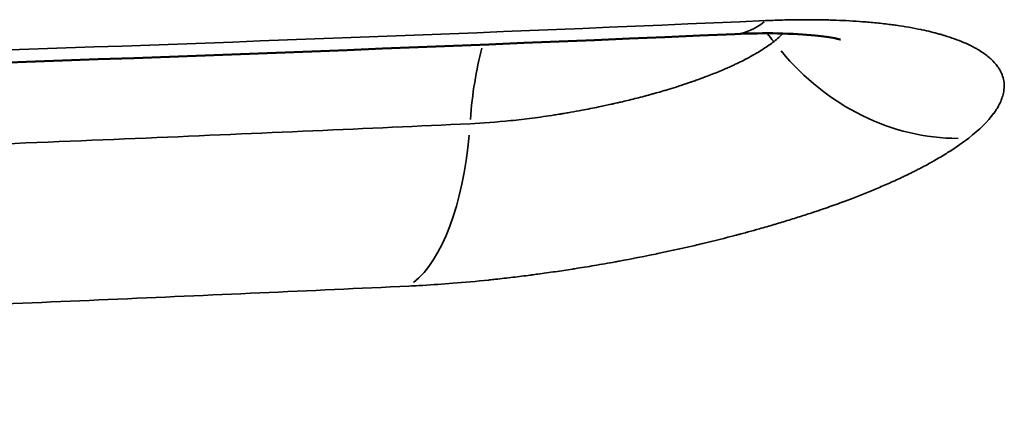
# Model space of a CAD drawing. Units: inches. Extents: x 8517 to 16893, y 7656 to 11666.
# Drawn here: x 13149 to 13171, y 7759 to 7768 of the extents above; entities that cross this region are included whole.
import ezdxf

# ---------------------------------------------------------------- set-up
doc = ezdxf.new("R2010")
doc.units = ezdxf.units.IN
doc.header["$MEASUREMENT"] = 0
doc.layers.add('MD_Visible', color=7, linetype='Continuous', lineweight=50)
doc.layers.add('MD_Visible Narrow', color=7, linetype='Continuous', lineweight=35)

# ---------------------------------------------------------------- blocks, each defined once
blk = doc.blocks.new('CustomObjectsInViewport5_0')
at = {"layer": 'MD_Visible'}
for points, knots in [([(1869.999, 3730.191), (1869.266, 3746.945), (1868.762, 3764.324), (1868.008, 3799.961), (1867.761, 3818.32), (1867.412, 3855.431), (1867.311, 3874.28), (1867.253, 3895.878), (1867.247, 3898.654), (1867.242, 3901.43)], [0, 0, 0, 0, 5.577595, 5.577595, 11.208685, 11.208685, 16.856237, 16.856237, 17.688966, 17.688966, 17.688966, 17.688966]), ([(1869.874, 3727.823), (1869.874, 3727.823), (1869.888, 3727.868), (1869.924, 3728.052), (1869.948, 3728.205), (1869.991, 3728.623), (1870.008, 3728.91), (1870.019, 3729.524), (1870.014, 3729.849), (1869.999, 3730.191)], [0.3195924, 0.3195924, 0.3195924, 0.3195924, 0.4139976, 0.4139976, 0.5241238, 0.5241238, 0.6571208, 0.6571208, 0.7776594, 0.7776594, 0.7776594, 0.7776594])]:
    blk.add_open_spline(points, degree=3, knots=knots, dxfattribs=at)
at = {"layer": 'MD_Visible Narrow'}
for centre, major_axis, ratio, start_param, end_param in [((1869.156, 3738.261), (-4.995, -0.234), 0.429009, 0.305532, 1.261471), ((1866.819, 3733.997), (-4.995, -0.229), 0.429236, 4.082603, 4.436941), ((1866.82, 3733.998), (-4.993, -0.229), 0.429167, 3.992431, 3.992473)]:
    blk.add_ellipse(centre, major_axis=major_axis, ratio=ratio, start_param=start_param, end_param=end_param, dxfattribs=at)
at = {"layer": 'MD_Visible Narrow', "extrusion": (0, 0, -1)}
for centre, major_axis, ratio, start_param, end_param in [((1874.995, 3730.41), (4.995, 0.219), 0.432832, 2.827848, 3.12508), ((1867.23, 3732.81), (-3.948, -3.068), 0.870121, 4.684929, 4.728157), ((1872.424, 3725.829), (-3.949, -3.066), 0.870123, 0.588682, 1.536025)]:
    blk.add_ellipse(centre, major_axis=major_axis, ratio=ratio, start_param=start_param, end_param=end_param, dxfattribs=at)
at = {"layer": 'MD_Visible Narrow'}
for points, knots in [([(1864.345, 3737.499), (1864.241, 3739.712), (1864.141, 3741.959), (1863.946, 3746.505), (1863.852, 3748.804), (1863.695, 3752.834), (1863.63, 3754.548), (1863.477, 3758.774), (1863.389, 3761.305), (1863.268, 3764.983), (1863.232, 3766.098), (1863.197, 3767.22), (1863.143, 3768.947), (1863.09, 3770.691), (1863.038, 3772.452), (1863.003, 3773.626), (1862.97, 3774.808), (1862.933, 3776.107), (1862.93, 3776.217), (1862.924, 3776.424), (1862.922, 3776.52), (1862.919, 3776.631), (1862.918, 3776.646), (1862.918, 3776.666), (1862.917, 3776.675), (1862.917, 3776.683), (1862.838, 3779.553), (1862.761, 3782.473), (1862.627, 3787.891), (1862.569, 3790.373), (1862.513, 3792.889), (1862.485, 3794.15), (1862.458, 3795.419), (1862.376, 3799.261), (1862.324, 3801.86), (1862.235, 3806.573), (1862.197, 3808.674), (1862.128, 3812.662), (1862.097, 3814.545), (1862.063, 3816.654), (1862.06, 3816.865), (1862.056, 3817.09), (1862.056, 3817.106), (1862.056, 3817.128), (1862.055, 3817.138), (1862.055, 3817.147), (1862.018, 3819.532), (1861.982, 3821.942), (1861.913, 3826.775), (1861.88, 3829.196), (1861.849, 3831.641), (1861.827, 3833.415), (1861.805, 3835.202), (1861.766, 3838.622), (1861.747, 3840.253), (1861.709, 3843.849), (1861.689, 3845.817), (1861.652, 3849.623), (1861.636, 3851.459), (1861.605, 3854.928), (1861.592, 3856.559), (1861.577, 3858.398), (1861.576, 3858.597), (1861.574, 3858.825), (1861.574, 3858.855), (1861.574, 3858.889), (1861.574, 3858.895), (1861.574, 3858.901), (1861.557, 3860.973), (1861.542, 3863.053), (1861.514, 3867.222), (1861.501, 3869.31), (1861.476, 3873.493), (1861.465, 3875.586), (1861.451, 3878.448), (1861.447, 3879.212), (1861.434, 3882.01), (1861.426, 3884.05), (1861.411, 3888.135), (1861.404, 3890.18), (1861.393, 3894.273), (1861.388, 3896.322), (1861.382, 3899.392), (1861.38, 3900.412), (1861.378, 3901.432)], [0, 0, 0, 0, 0.046074, 0.046074, 0.091785, 0.091785, 0.125, 0.125, 0.172757, 0.172757, 0.193337, 0.193337, 0.193337, 0.224996, 0.224996, 0.224996, 0.246094, 0.246094, 0.248047, 0.248047, 0.249756, 0.249756, 0.25, 0.25, 0.250163, 0.250163, 0.250163, 0.307385, 0.307385, 0.354562, 0.354562, 0.354562, 0.378194, 0.378194, 0.425646, 0.425646, 0.463129, 0.463129, 0.496094, 0.496094, 0.499756, 0.499756, 0.5, 0.5, 0.500182, 0.500182, 0.500182, 0.545404, 0.545404, 0.589927, 0.589927, 0.589927, 0.622235, 0.622235, 0.65136, 0.65136, 0.686052, 0.686052, 0.718011, 0.718011, 0.746094, 0.746094, 0.749512, 0.749512, 0.75, 0.75, 0.750112, 0.750112, 0.750112, 0.787377, 0.787377, 0.824533, 0.824533, 0.861554, 0.861554, 0.875, 0.875, 0.91081, 0.91081, 0.946566, 0.946566, 0.982262, 0.982262, 1, 1, 1, 1]), ([(1867.987, 3736.129), (1867.935, 3737.27), (1867.881, 3738.445), (1867.774, 3740.866), (1867.72, 3742.113), (1867.612, 3744.677), (1867.558, 3745.995), (1867.45, 3748.702), (1867.396, 3750.092), (1867.315, 3752.242), (1867.288, 3752.975), (1867.261, 3753.717), (1867.207, 3755.186), (1867.153, 3756.691), (1867.047, 3759.775), (1866.994, 3761.354), (1866.93, 3763.351), (1866.917, 3763.735), (1866.905, 3764.12), (1866.853, 3765.756), (1866.802, 3767.428), (1866.745, 3769.337), (1866.739, 3769.535), (1866.733, 3769.734), (1866.705, 3770.693), (1866.677, 3771.664), (1866.649, 3772.646), (1866.635, 3773.137), (1866.621, 3773.631), (1866.597, 3774.501), (1866.586, 3774.875), (1866.573, 3775.35), (1866.571, 3775.449), (1866.568, 3775.566), (1866.567, 3775.585), (1866.566, 3775.612), (1866.566, 3775.622), (1866.566, 3775.628), (1866.427, 3780.715), (1866.302, 3785.832), (1866.151, 3792.624), (1866.116, 3794.271), (1866.081, 3795.959), (1866.08, 3795.996), (1866.08, 3796.034), (1866.042, 3797.859), (1866.006, 3799.687), (1865.94, 3803.098), (1865.911, 3804.679), (1865.878, 3806.559), (1865.872, 3806.856), (1865.867, 3807.153), (1865.838, 3808.783), (1865.81, 3810.416), (1865.765, 3813.192), (1865.746, 3814.333), (1865.723, 3815.852), (1865.717, 3816.227), (1865.711, 3816.628), (1865.71, 3816.653), (1865.709, 3816.707), (1865.709, 3816.736), (1865.709, 3816.766), (1865.636, 3821.482), (1865.571, 3826.185), (1865.482, 3833.384), (1865.453, 3835.889), (1865.426, 3838.391), (1865.386, 3841.978), (1865.35, 3845.558), (1865.301, 3850.929), (1865.286, 3852.728), (1865.259, 3855.942), (1865.248, 3857.357), (1865.235, 3859.118), (1865.232, 3859.464), (1865.23, 3859.811), (1865.21, 3862.493), (1865.192, 3865.163), (1865.158, 3870.491), (1865.143, 3873.15), (1865.123, 3877.209), (1865.116, 3878.618), (1865.11, 3880.023), (1865.098, 3882.74), (1865.087, 3885.445), (1865.075, 3888.994), (1865.072, 3889.848), (1865.064, 3892.497), (1865.059, 3894.288), (1865.055, 3896.073), (1865.051, 3897.858), (1865.047, 3899.637), (1865.045, 3901.408)], [0, 0, 0, 0, 0.0276259, 0.0276259, 0.0553346, 0.0553346, 0.0830838, 0.0830838, 0.110883, 0.110883, 0.125, 0.125, 0.125, 0.152939, 0.152939, 0.180903, 0.180903, 0.1875, 0.1875, 0.1875, 0.2155073, 0.2155073, 0.21875, 0.21875, 0.21875, 0.234375, 0.234375, 0.234375, 0.2421875, 0.2421875, 0.2480469, 0.2480469, 0.2495812, 0.2495812, 0.2498779, 0.2498779, 0.25, 0.25, 0.25, 0.3442283, 0.3442283, 0.3743109, 0.3743109, 0.375, 0.375, 0.375, 0.4082652, 0.4082652, 0.4369155, 0.4369155, 0.4422828, 0.4422828, 0.4422828, 0.471748, 0.471748, 0.4922816, 0.4922816, 0.4990234, 0.4990234, 0.4994807, 0.4994807, 0.5, 0.5, 0.5, 0.5814285, 0.5814285, 0.625, 0.625, 0.625, 0.6875, 0.6875, 0.7190264, 0.7190264, 0.7438933, 0.7438933, 0.75, 0.75, 0.75, 0.7972287, 0.7972287, 0.8446989, 0.8446989, 0.8700201, 0.8700201, 0.8700201, 0.9189788, 0.9189788, 0.9345308, 0.9345308, 0.9672654, 0.9672654, 0.9672654, 1, 1, 1, 1]), ([(1867.554, 3901.432), (1867.568, 3893.844), (1867.59, 3886.322), (1867.636, 3875.194), (1867.654, 3871.511), (1867.683, 3866.03), (1867.693, 3864.21), (1867.709, 3861.493), (1867.714, 3860.589), (1867.723, 3859.236), (1867.726, 3858.785), (1867.73, 3858.111), (1867.733, 3857.675), (1867.736, 3857.24), (1867.737, 3857.015), (1867.737, 3857.003), (1867.737, 3856.987), (1867.788, 3849.15), (1867.849, 3841.559), (1867.955, 3830.578), (1867.992, 3826.985), (1868.053, 3821.697), (1868.073, 3819.952), (1868.105, 3817.36), (1868.116, 3816.5), (1868.132, 3815.217), (1868.138, 3814.791), (1868.146, 3814.152), (1868.151, 3813.741), (1868.157, 3813.33), (1868.16, 3813.118), (1868.16, 3813.107), (1868.16, 3813.092), (1868.263, 3805.351), (1868.379, 3797.928), (1868.574, 3787.273), (1868.643, 3783.802), (1868.751, 3778.713), (1868.788, 3777.037), (1868.845, 3774.551), (1868.864, 3773.728), (1868.893, 3772.5), (1868.903, 3772.092), (1868.918, 3771.481), (1868.927, 3771.088), (1868.937, 3770.695), (1868.942, 3770.493), (1868.942, 3770.482), (1868.942, 3770.468), (1869.126, 3762.962), (1869.331, 3755.805), (1869.783, 3742.162), (1870.03, 3735.676), (1870.3, 3729.502)], [0, 0, 0, 0, 0.125, 0.125, 0.1875, 0.1875, 0.21875, 0.21875, 0.234375, 0.234375, 0.242188, 0.242188, 0.246094, 0.249756, 0.249756, 0.25, 0.25, 0.25, 0.375, 0.375, 0.4375, 0.4375, 0.46875, 0.46875, 0.484375, 0.484375, 0.492188, 0.492188, 0.496094, 0.499756, 0.499756, 0.5, 0.5, 0.5, 0.625, 0.625, 0.6875, 0.6875, 0.71875, 0.71875, 0.734375, 0.734375, 0.742188, 0.742188, 0.746094, 0.749756, 0.749756, 0.75, 0.75, 0.75, 0.875, 0.875, 1, 1, 1, 1]), ([(1867.666, 3724.948), (1867.568, 3725.074), (1867.471, 3725.212), (1867.374, 3725.363), (1867.326, 3725.438), (1867.277, 3725.517), (1867.229, 3725.598), (1867.205, 3725.639), (1867.181, 3725.68), (1867.157, 3725.723), (1867.142, 3725.749), (1867.127, 3725.775), (1867.113, 3725.802), (1867.104, 3725.818), (1867.094, 3725.835), (1867.085, 3725.852), (1867.063, 3725.892), (1867.041, 3725.933), (1867.019, 3725.975), (1867.001, 3726.009), (1866.983, 3726.044), (1866.965, 3726.078), (1866.948, 3726.11), (1866.932, 3726.142), (1866.916, 3726.174), (1866.892, 3726.223), (1866.867, 3726.271), (1866.843, 3726.321), (1866.828, 3726.353), (1866.812, 3726.385), (1866.797, 3726.417), (1866.75, 3726.517), (1866.703, 3726.619), (1866.656, 3726.724), (1866.634, 3726.773), (1866.613, 3726.822), (1866.591, 3726.871), (1866.57, 3726.921), (1866.549, 3726.971), (1866.527, 3727.022), (1866.524, 3727.03), (1866.52, 3727.038), (1866.517, 3727.046), (1866.515, 3727.05), (1866.514, 3727.053), (1866.512, 3727.057), (1866.432, 3727.25), (1866.353, 3727.45), (1866.275, 3727.656), (1866.264, 3727.684), (1866.254, 3727.713), (1866.243, 3727.741), (1866.199, 3727.861), (1866.155, 3727.984), (1866.111, 3728.108), (1866.089, 3728.17), (1866.068, 3728.233), (1866.046, 3728.296), (1866.033, 3728.333), (1866.021, 3728.369), (1866.009, 3728.406), (1866, 3728.433), (1865.991, 3728.46), (1865.982, 3728.487), (1865.98, 3728.493), (1865.978, 3728.5), (1865.975, 3728.506), (1865.942, 3728.609), (1865.908, 3728.713), (1865.875, 3728.818), (1865.842, 3728.923), (1865.809, 3729.03), (1865.776, 3729.137), (1865.76, 3729.189), (1865.745, 3729.241), (1865.729, 3729.293), (1865.727, 3729.301), (1865.725, 3729.308), (1865.723, 3729.315), (1865.691, 3729.423), (1865.66, 3729.532), (1865.629, 3729.642), (1865.605, 3729.725), (1865.582, 3729.81), (1865.559, 3729.894), (1865.556, 3729.904), (1865.553, 3729.914), (1865.551, 3729.923), (1865.539, 3729.967), (1865.527, 3730.011), (1865.515, 3730.055), (1865.508, 3730.083), (1865.5, 3730.11), (1865.493, 3730.138), (1865.491, 3730.146), (1865.489, 3730.154), (1865.487, 3730.162), (1865.422, 3730.408), (1865.359, 3730.657), (1865.299, 3730.909), (1865.298, 3730.913), (1865.298, 3730.916), (1865.297, 3730.919), (1865.288, 3730.955), (1865.28, 3730.991), (1865.271, 3731.027), (1865.27, 3731.033), (1865.268, 3731.04), (1865.267, 3731.046), (1865.245, 3731.139), (1865.224, 3731.232), (1865.203, 3731.326), (1865.181, 3731.42), (1865.16, 3731.514), (1865.14, 3731.61), (1865.119, 3731.702), (1865.1, 3731.796), (1865.08, 3731.89), (1865.076, 3731.906), (1865.073, 3731.923), (1865.069, 3731.94), (1865.068, 3731.948), (1865.066, 3731.956), (1865.064, 3731.964), (1865.008, 3732.235), (1864.955, 3732.507), (1864.905, 3732.78), (1864.899, 3732.811), (1864.893, 3732.842), (1864.887, 3732.874), (1864.859, 3733.03), (1864.832, 3733.187), (1864.805, 3733.343), (1864.793, 3733.416), (1864.781, 3733.488), (1864.769, 3733.56), (1864.758, 3733.632), (1864.746, 3733.704), (1864.735, 3733.777), (1864.733, 3733.789), (1864.731, 3733.802), (1864.729, 3733.815), (1864.728, 3733.821), (1864.727, 3733.828), (1864.726, 3733.834), (1864.706, 3733.962), (1864.686, 3734.091), (1864.668, 3734.218), (1864.649, 3734.35), (1864.63, 3734.481), (1864.613, 3734.611), (1864.607, 3734.656), (1864.601, 3734.702), (1864.595, 3734.747), (1864.593, 3734.758), (1864.592, 3734.769), (1864.59, 3734.78), (1864.573, 3734.91), (1864.557, 3735.04), (1864.542, 3735.169), (1864.526, 3735.298), (1864.512, 3735.427), (1864.498, 3735.556), (1864.493, 3735.604), (1864.487, 3735.653), (1864.482, 3735.701), (1864.482, 3735.705), (1864.482, 3735.708), (1864.481, 3735.711), (1864.453, 3735.984), (1864.428, 3736.252), (1864.407, 3736.516), (1864.389, 3736.742), (1864.374, 3736.965), (1864.361, 3737.185), (1864.359, 3737.217), (1864.358, 3737.248), (1864.356, 3737.279), (1864.352, 3737.353), (1864.348, 3737.426), (1864.345, 3737.499)], [0, 0, 0, 0, 0.0625, 0.0625, 0.0625, 0.09375, 0.09375, 0.09375, 0.109375, 0.109375, 0.109375, 0.1190522, 0.1190522, 0.1190522, 0.125, 0.125, 0.125, 0.1392372, 0.1392372, 0.1392372, 0.1509027, 0.1509027, 0.1509027, 0.1615152, 0.1615152, 0.1615152, 0.1773063, 0.1773063, 0.1773063, 0.1875, 0.1875, 0.1875, 0.21875, 0.21875, 0.21875, 0.2332361, 0.2332361, 0.2332361, 0.2477046, 0.2477046, 0.2477046, 0.25, 0.25, 0.25, 0.2509783, 0.2509783, 0.2509783, 0.3050985, 0.3050985, 0.3050985, 0.3125, 0.3125, 0.3125, 0.34375, 0.34375, 0.34375, 0.359375, 0.359375, 0.359375, 0.3684538, 0.3684538, 0.3684538, 0.375, 0.375, 0.375, 0.3765074, 0.3765074, 0.3765074, 0.4009806, 0.4009806, 0.4009806, 0.4256411, 0.4256411, 0.4256411, 0.4375, 0.4375, 0.4375, 0.4391584, 0.4391584, 0.4391584, 0.463623, 0.463623, 0.463623, 0.4822487, 0.4822487, 0.4822487, 0.484375, 0.484375, 0.484375, 0.4940386, 0.4940386, 0.4940386, 0.5, 0.5, 0.5, 0.5017143, 0.5017143, 0.5017143, 0.5543065, 0.5543065, 0.5543065, 0.5550211, 0.5550211, 0.5550211, 0.5625, 0.5625, 0.5625, 0.5637995, 0.5637995, 0.5637995, 0.5831532, 0.5831532, 0.5831532, 0.602637, 0.602637, 0.602637, 0.6216205, 0.6216205, 0.6216205, 0.625, 0.625, 0.625, 0.626637, 0.626637, 0.626637, 0.681208, 0.681208, 0.681208, 0.6875, 0.6875, 0.6875, 0.71875, 0.71875, 0.71875, 0.7331502, 0.7331502, 0.7331502, 0.7474912, 0.7474912, 0.7474912, 0.75, 0.75, 0.75, 0.7512565, 0.7512565, 0.7512565, 0.7764549, 0.7764549, 0.7764549, 0.802318, 0.802318, 0.802318, 0.8112561, 0.8112561, 0.8112561, 0.8134788, 0.8134788, 0.8134788, 0.8393268, 0.8393268, 0.8393268, 0.8652319, 0.8652319, 0.8652319, 0.875, 0.875, 0.875, 0.8756742, 0.8756742, 0.8756742, 0.9305469, 0.9305469, 0.9305469, 0.977517, 0.977517, 0.977517, 0.9842353, 0.9842353, 0.9842353, 1, 1, 1, 1]), ([(1869.827, 3729.32), (1869.773, 3729.389), (1869.719, 3729.465), (1869.667, 3729.547), (1869.64, 3729.588), (1869.614, 3729.63), (1869.588, 3729.674), (1869.575, 3729.696), (1869.562, 3729.718), (1869.549, 3729.741), (1869.542, 3729.752), (1869.536, 3729.763), (1869.529, 3729.775), (1869.524, 3729.783), (1869.519, 3729.792), (1869.515, 3729.801), (1869.513, 3729.804), (1869.511, 3729.807), (1869.51, 3729.809), (1869.505, 3729.819), (1869.499, 3729.828), (1869.494, 3729.839), (1869.46, 3729.899), (1869.421, 3729.974), (1869.376, 3730.064), (1869.361, 3730.096), (1869.345, 3730.129), (1869.328, 3730.164), (1869.317, 3730.188), (1869.305, 3730.214), (1869.293, 3730.24), (1869.278, 3730.272), (1869.263, 3730.306), (1869.247, 3730.341), (1869.239, 3730.358), (1869.231, 3730.376), (1869.223, 3730.395), (1869.219, 3730.404), (1869.215, 3730.413), (1869.211, 3730.423), (1869.209, 3730.427), (1869.207, 3730.432), (1869.205, 3730.437), (1869.203, 3730.441), (1869.201, 3730.447), (1869.199, 3730.451), (1869.189, 3730.476), (1869.178, 3730.5), (1869.167, 3730.526), (1869.13, 3730.616), (1869.092, 3730.711), (1869.054, 3730.811), (1869.029, 3730.874), (1869.005, 3730.94), (1868.98, 3731.008), (1868.968, 3731.042), (1868.956, 3731.077), (1868.943, 3731.112), (1868.937, 3731.129), (1868.931, 3731.147), (1868.925, 3731.165), (1868.922, 3731.174), (1868.919, 3731.182), (1868.916, 3731.191), (1868.913, 3731.198), (1868.911, 3731.205), (1868.909, 3731.212), (1868.902, 3731.232), (1868.891, 3731.265), (1868.881, 3731.293), (1868.876, 3731.31), (1868.87, 3731.327), (1868.864, 3731.344), (1868.813, 3731.498), (1868.77, 3731.637), (1868.735, 3731.755), (1868.731, 3731.769), (1868.727, 3731.782), (1868.723, 3731.795), (1868.706, 3731.854), (1868.69, 3731.908), (1868.677, 3731.957), (1868.669, 3731.986), (1868.661, 3732.014), (1868.654, 3732.039), (1868.65, 3732.052), (1868.647, 3732.064), (1868.644, 3732.075), (1868.642, 3732.081), (1868.641, 3732.087), (1868.639, 3732.093), (1868.638, 3732.097), (1868.637, 3732.101), (1868.636, 3732.105), (1868.633, 3732.115), (1868.626, 3732.142), (1868.62, 3732.163), (1868.611, 3732.196), (1868.602, 3732.23), (1868.593, 3732.263), (1868.563, 3732.377), (1868.535, 3732.489), (1868.508, 3732.6), (1868.496, 3732.649), (1868.485, 3732.698), (1868.473, 3732.746), (1868.466, 3732.777), (1868.459, 3732.807), (1868.452, 3732.838), (1868.448, 3732.857), (1868.443, 3732.875), (1868.438, 3732.898), (1868.433, 3732.921), (1868.428, 3732.944), (1868.423, 3732.967), (1868.413, 3733.012), (1868.403, 3733.057), (1868.393, 3733.102), (1868.383, 3733.149), (1868.373, 3733.196), (1868.364, 3733.242), (1868.337, 3733.372), (1868.312, 3733.499), (1868.289, 3733.623), (1868.273, 3733.707), (1868.258, 3733.789), (1868.244, 3733.87), (1868.237, 3733.911), (1868.231, 3733.951), (1868.224, 3733.99), (1868.221, 3734.01), (1868.217, 3734.03), (1868.214, 3734.05), (1868.212, 3734.059), (1868.211, 3734.069), (1868.209, 3734.079), (1868.208, 3734.089), (1868.206, 3734.096), (1868.204, 3734.108), (1868.198, 3734.151), (1868.191, 3734.193), (1868.184, 3734.236), (1868.158, 3734.403), (1868.134, 3734.569), (1868.113, 3734.73), (1868.091, 3734.897), (1868.073, 3735.057), (1868.057, 3735.212), (1868.023, 3735.541), (1868.001, 3735.846), (1867.987, 3736.129)], [0, 0, 0, 0, 0.0625, 0.0625, 0.0625, 0.09375, 0.09375, 0.09375, 0.109375, 0.109375, 0.109375, 0.117188, 0.117188, 0.117188, 0.123047, 0.123047, 0.123047, 0.125, 0.125, 0.125, 0.133918, 0.133918, 0.133918, 0.1875, 0.1875, 0.1875, 0.205937, 0.205937, 0.205937, 0.21875, 0.21875, 0.21875, 0.234375, 0.234375, 0.234375, 0.242188, 0.242188, 0.242188, 0.246094, 0.246094, 0.246094, 0.248047, 0.248047, 0.248047, 0.25, 0.25, 0.25, 0.263662, 0.263662, 0.263662, 0.3125, 0.3125, 0.3125, 0.34375, 0.34375, 0.34375, 0.359375, 0.359375, 0.359375, 0.367188, 0.367188, 0.367188, 0.371094, 0.371094, 0.371094, 0.374023, 0.374023, 0.374023, 0.382662, 0.382662, 0.382662, 0.388104, 0.388104, 0.388104, 0.4375, 0.4375, 0.4375, 0.443163, 0.443163, 0.443163, 0.46875, 0.46875, 0.46875, 0.484375, 0.484375, 0.484375, 0.492188, 0.492188, 0.492188, 0.496094, 0.496094, 0.496094, 0.499023, 0.499023, 0.499023, 0.506735, 0.506735, 0.506735, 0.519393, 0.519393, 0.519393, 0.5625, 0.5625, 0.5625, 0.581642, 0.581642, 0.581642, 0.59375, 0.59375, 0.59375, 0.601563, 0.601563, 0.601563, 0.609375, 0.609375, 0.609375, 0.625, 0.625, 0.625, 0.64136, 0.64136, 0.64136, 0.6875, 0.6875, 0.6875, 0.71875, 0.71875, 0.71875, 0.734375, 0.734375, 0.734375, 0.742188, 0.742188, 0.742188, 0.746094, 0.746094, 0.746094, 0.75, 0.75, 0.75, 0.764044, 0.764044, 0.764044, 0.819836, 0.819836, 0.819836, 0.877601, 0.877601, 0.877601, 1, 1, 1, 1]), ([(1870.3, 3729.502), (1870.306, 3729.356), (1870.311, 3729.212), (1870.315, 3729.07), (1870.315, 3729.066), (1870.315, 3729.062), (1870.315, 3729.059), (1870.318, 3728.934), (1870.32, 3728.811), (1870.32, 3728.69), (1870.321, 3728.558), (1870.321, 3728.428), (1870.319, 3728.301), (1870.318, 3728.237), (1870.317, 3728.173), (1870.315, 3728.11), (1870.314, 3728.072), (1870.313, 3728.033), (1870.312, 3727.994), (1870.311, 3727.977), (1870.311, 3727.96), (1870.31, 3727.943), (1870.31, 3727.936), (1870.31, 3727.93), (1870.309, 3727.923), (1870.302, 3727.718), (1870.291, 3727.519), (1870.276, 3727.327), (1870.273, 3727.291), (1870.27, 3727.256), (1870.267, 3727.22), (1870.258, 3727.107), (1870.247, 3726.997), (1870.235, 3726.89), (1870.229, 3726.836), (1870.223, 3726.782), (1870.216, 3726.729), (1870.21, 3726.684), (1870.204, 3726.64), (1870.198, 3726.596), (1870.197, 3726.589), (1870.196, 3726.581), (1870.195, 3726.574), (1870.167, 3726.378), (1870.135, 3726.192), (1870.098, 3726.017), (1870.097, 3726.01), (1870.095, 3726.003), (1870.094, 3725.996), (1870.079, 3725.928), (1870.064, 3725.861), (1870.048, 3725.796), (1870.033, 3725.732), (1870.016, 3725.669), (1869.999, 3725.608), (1869.993, 3725.585), (1869.987, 3725.562), (1869.98, 3725.54), (1869.977, 3725.529), (1869.974, 3725.518), (1869.97, 3725.507), (1869.968, 3725.5), (1869.966, 3725.494), (1869.964, 3725.487), (1869.918, 3725.333), (1869.867, 3725.191), (1869.812, 3725.062), (1869.784, 3724.997), (1869.756, 3724.936), (1869.726, 3724.878), (1869.711, 3724.849), (1869.696, 3724.821), (1869.681, 3724.794), (1869.668, 3724.77), (1869.655, 3724.748), (1869.642, 3724.726), (1869.639, 3724.721), (1869.637, 3724.717), (1869.634, 3724.713), (1869.609, 3724.672), (1869.583, 3724.633), (1869.557, 3724.596), (1869.53, 3724.558), (1869.503, 3724.523), (1869.475, 3724.491), (1869.464, 3724.478), (1869.454, 3724.467), (1869.443, 3724.455), (1869.441, 3724.452), (1869.438, 3724.45), (1869.436, 3724.447), (1869.384, 3724.391), (1869.33, 3724.343), (1869.274, 3724.303), (1869.263, 3724.294), (1869.251, 3724.286), (1869.24, 3724.279), (1869.235, 3724.276), (1869.23, 3724.273), (1869.226, 3724.27), (1869.223, 3724.268), (1869.22, 3724.267), (1869.218, 3724.265), (1869.174, 3724.238), (1869.129, 3724.216), (1869.084, 3724.199), (1869.04, 3724.182), (1868.995, 3724.17), (1868.95, 3724.162), (1868.884, 3724.151), (1868.816, 3724.15), (1868.746, 3724.158), (1868.744, 3724.158), (1868.742, 3724.158), (1868.739, 3724.158), (1868.698, 3724.164), (1868.656, 3724.172), (1868.613, 3724.184), (1868.571, 3724.196), (1868.528, 3724.212), (1868.485, 3724.231), (1868.442, 3724.25), (1868.397, 3724.272), (1868.353, 3724.298), (1868.336, 3724.308), (1868.32, 3724.318), (1868.304, 3724.329), (1868.275, 3724.347), (1868.247, 3724.366), (1868.218, 3724.388), (1868.217, 3724.388), (1868.216, 3724.389), (1868.214, 3724.39), (1868.034, 3724.523), (1867.851, 3724.71), (1867.666, 3724.948)], [0, 0, 0, 0, 0.032813, 0.032813, 0.032813, 0.033667, 0.033667, 0.033667, 0.0625, 0.0625, 0.0625, 0.09375, 0.09375, 0.09375, 0.109375, 0.109375, 0.109375, 0.119001, 0.119001, 0.119001, 0.123337, 0.123337, 0.123337, 0.125, 0.125, 0.125, 0.177606, 0.177606, 0.177606, 0.1875, 0.1875, 0.1875, 0.21875, 0.21875, 0.21875, 0.234439, 0.234439, 0.234439, 0.247738, 0.247738, 0.247738, 0.25, 0.25, 0.25, 0.310097, 0.310097, 0.310097, 0.3125, 0.3125, 0.3125, 0.336043, 0.336043, 0.336043, 0.359375, 0.359375, 0.359375, 0.368104, 0.368104, 0.368104, 0.37239, 0.37239, 0.37239, 0.375, 0.375, 0.375, 0.4375, 0.4375, 0.4375, 0.46875, 0.46875, 0.46875, 0.484177, 0.484177, 0.484177, 0.497415, 0.497415, 0.497415, 0.5, 0.5, 0.5, 0.525241, 0.525241, 0.525241, 0.550791, 0.550791, 0.550791, 0.560409, 0.560409, 0.560409, 0.5625, 0.5625, 0.5625, 0.609375, 0.609375, 0.609375, 0.618866, 0.618866, 0.618866, 0.622779, 0.622779, 0.622779, 0.625, 0.625, 0.625, 0.661606, 0.661606, 0.661606, 0.696841, 0.696841, 0.696841, 0.748389, 0.748389, 0.748389, 0.75, 0.75, 0.75, 0.780713, 0.780713, 0.780713, 0.811425, 0.811425, 0.811425, 0.842806, 0.842806, 0.842806, 0.854321, 0.854321, 0.854321, 0.874186, 0.874186, 0.874186, 0.875, 0.875, 0.875, 1, 1, 1, 1]), ([(1870.011, 3729.113), (1869.981, 3729.141), (1869.951, 3729.172), (1869.922, 3729.205), (1869.89, 3729.241), (1869.858, 3729.279), (1869.827, 3729.32)], [0.91240689, 0.91240689, 0.91240689, 0.91240689, 0.95463262, 0.95463262, 0.95463262, 1, 1, 1, 1])]:
    blk.add_open_spline(points, degree=3, knots=knots, dxfattribs=at)

msp = doc.modelspace()

# ---------------------------------------------------------------- block references
at = {"rotation": 90}
msp.add_blockref('CustomObjectsInViewport5_0', (16895.009, 5897.358, -1462.564), dxfattribs=at)

doc.saveas('drawing.dxf')
